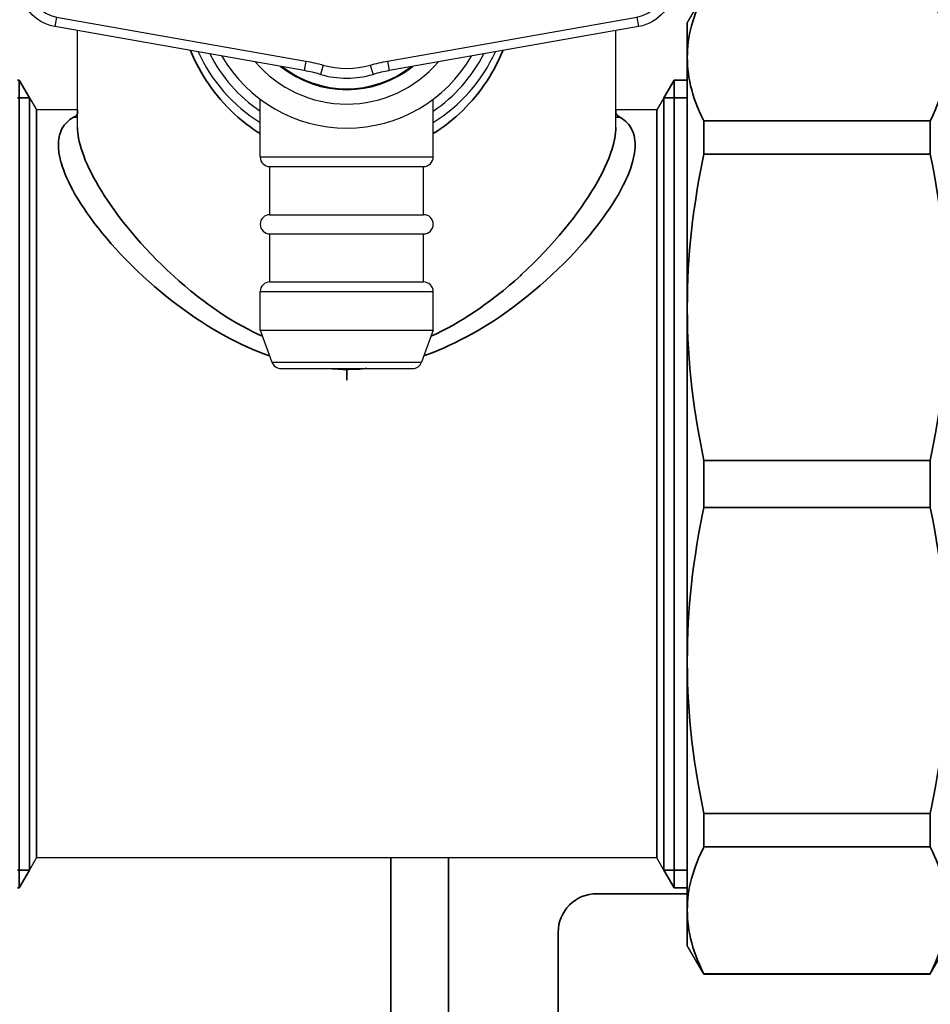
# Model space of a CAD drawing. Units: millimetres. Extents: x 0 to 594, y 421 to 841.
# Drawn here: x 232 to 241, y 665 to 676 of the extents above; entities that cross this region are included whole.
import ezdxf

# ---------------------------------------------------------------- set-up
doc = ezdxf.new("R2010")
doc.units = ezdxf.units.MM
doc.linetypes.add('STRICHPUNKT2', pattern=[18.5, 10, -4, 0.5, -4])
doc.layers.add('wsz', color=7, linetype='Continuous', lineweight=35)

# ---------------------------------------------------------------- blocks, each defined once
blk = doc.blocks.new('_Teil_00024', base_point=(4703.258, 2705.671))
for p, q in [((4704.124, 2707.171), (4703.258, 2705.671)), ((4715.892, 2707.171), (4716.758, 2705.671)), ((4704.124, 2656.171), (4703.258, 2657.671)), ((4704.124, 2656.171), (4715.892, 2656.171))]:
    blk.add_line(p, q)
for points in [[(4704.124, 2707.171), (4715.892, 2707.171)], [(4715.892, 2656.171), (4716.758, 2657.671)]]:
    blk.add_lwpolyline(points)
at = {"layer": 'wsz'}
for p, q in [((4715.892, 2707.142), (4704.124, 2707.142)), ((4704.124, 2700.547), (4715.892, 2700.547)), ((4704.124, 2698.817), (4704.124, 2700.547)), ((4715.892, 2698.817), (4704.124, 2698.817)), ((4704.124, 2682.895), (4715.892, 2682.895)), ((4704.124, 2680.448), (4704.124, 2682.895)), ((4715.892, 2680.448), (4704.124, 2680.448)), ((4704.124, 2664.526), (4715.892, 2664.526)), ((4704.124, 2662.796), (4704.124, 2664.526)), ((4715.892, 2662.796), (4704.124, 2662.796)), ((4704.124, 2656.201), (4715.892, 2656.201)), ((4704.124, 2656.171), (4704.124, 2656.201))]:
    blk.add_line(p, q, dxfattribs=at)
for points in [[(4703.258, 2705.671), (4703.258, 2703.844), (4703.262, 2704.048), (4703.272, 2704.253), (4703.289, 2704.458), (4703.313, 2704.663), (4703.344, 2704.87), (4703.383, 2705.077), (4703.428, 2705.287), (4703.481, 2705.498), (4703.541, 2705.711), (4703.61, 2705.926), (4703.686, 2706.144), (4703.771, 2706.365), (4703.864, 2706.59), (4703.966, 2706.817), (4704.078, 2707.049), (4704.124, 2707.142), (4704.124, 2707.171)], [(4715.892, 2707.171), (4715.892, 2707.142), (4716.011, 2706.9), (4716.12, 2706.663), (4716.219, 2706.43), (4716.309, 2706.201), (4716.39, 2705.975), (4716.462, 2705.753), (4716.526, 2705.533), (4716.582, 2705.315), (4716.629, 2705.1), (4716.669, 2704.886), (4716.702, 2704.674), (4716.727, 2704.463), (4716.745, 2704.253), (4716.755, 2704.044), (4716.758, 2703.844), (4716.755, 2703.64), (4716.745, 2703.436), (4716.727, 2703.231), (4716.703, 2703.026), (4716.672, 2702.819), (4716.634, 2702.611), (4716.588, 2702.402), (4716.536, 2702.191), (4716.475, 2701.978), (4716.407, 2701.762), (4716.33, 2701.544), (4716.246, 2701.323), (4716.152, 2701.099), (4716.05, 2700.871), (4715.939, 2700.64), (4715.892, 2700.547)], [(4716.758, 2657.671), (4716.758, 2659.498), (4716.758, 2672.487), (4716.758, 2690.856), (4716.758, 2703.844), (4716.758, 2705.671)], [(4704.124, 2700.547), (4704.005, 2700.788), (4703.896, 2701.025), (4703.797, 2701.258), (4703.707, 2701.488), (4703.626, 2701.713), (4703.554, 2701.936), (4703.49, 2702.156), (4703.435, 2702.374), (4703.387, 2702.589), (4703.347, 2702.803), (4703.315, 2703.015), (4703.29, 2703.226), (4703.272, 2703.436), (4703.262, 2703.645), (4703.258, 2703.844), (4703.258, 2690.856), (4703.262, 2691.349), (4703.272, 2691.842), (4703.289, 2692.336), (4703.313, 2692.831), (4703.344, 2693.327), (4703.382, 2693.826), (4703.427, 2694.327), (4703.479, 2694.831), (4703.539, 2695.338), (4703.605, 2695.849), (4703.679, 2696.364), (4703.761, 2696.884), (4703.851, 2697.409), (4703.948, 2697.939), (4704.054, 2698.476), (4704.124, 2698.817)], [(4715.892, 2700.547), (4715.892, 2698.817), (4716.006, 2698.26), (4716.111, 2697.711), (4716.208, 2697.169), (4716.296, 2696.632), (4716.376, 2696.1), (4716.448, 2695.574), (4716.512, 2695.052), (4716.569, 2694.533), (4716.618, 2694.019), (4716.66, 2693.507), (4716.694, 2692.997), (4716.721, 2692.49), (4716.74, 2691.984), (4716.753, 2691.479), (4716.758, 2690.974), (4716.758, 2690.856), (4716.755, 2690.363), (4716.745, 2689.87), (4716.727, 2689.376), (4716.703, 2688.88), (4716.672, 2688.384), (4716.634, 2687.885), (4716.589, 2687.384), (4716.537, 2686.88), (4716.478, 2686.373), (4716.411, 2685.862), (4716.337, 2685.347), (4716.255, 2684.827), (4716.166, 2684.302), (4716.068, 2683.772), (4715.963, 2683.235), (4715.892, 2682.895)], [(4704.124, 2682.895), (4704.01, 2683.451), (4703.905, 2684), (4703.809, 2684.543), (4703.721, 2685.079), (4703.641, 2685.611), (4703.568, 2686.137), (4703.504, 2686.659), (4703.448, 2687.178), (4703.398, 2687.693), (4703.357, 2688.205), (4703.323, 2688.714), (4703.296, 2689.222), (4703.276, 2689.728), (4703.264, 2690.233), (4703.258, 2690.737), (4703.258, 2690.856), (4703.258, 2672.487), (4703.262, 2672.98), (4703.272, 2673.473), (4703.289, 2673.967), (4703.313, 2674.462), (4703.344, 2674.959), (4703.382, 2675.457), (4703.427, 2675.958), (4703.479, 2676.462), (4703.539, 2676.97), (4703.605, 2677.48), (4703.679, 2677.996), (4703.761, 2678.515), (4703.851, 2679.04), (4703.948, 2679.571), (4704.054, 2680.107), (4704.124, 2680.448)], [(4715.892, 2682.895), (4715.892, 2680.448), (4716.006, 2679.892), (4716.111, 2679.342), (4716.208, 2678.8), (4716.296, 2678.263), (4716.376, 2677.732), (4716.448, 2677.205), (4716.512, 2676.683), (4716.569, 2676.165), (4716.618, 2675.65), (4716.66, 2675.138), (4716.694, 2674.628), (4716.721, 2674.121), (4716.74, 2673.615), (4716.753, 2673.11), (4716.758, 2672.606), (4716.758, 2672.487), (4716.755, 2671.994), (4716.745, 2671.501), (4716.727, 2671.007), (4716.703, 2670.512), (4716.672, 2670.015), (4716.634, 2669.516), (4716.589, 2669.015), (4716.537, 2668.511), (4716.478, 2668.004), (4716.411, 2667.493), (4716.337, 2666.978), (4716.255, 2666.458), (4716.166, 2665.933), (4716.068, 2665.403), (4715.963, 2664.866), (4715.892, 2664.526)], [(4704.124, 2664.526), (4704.01, 2665.082), (4703.905, 2665.631), (4703.809, 2666.174), (4703.721, 2666.711), (4703.641, 2667.242), (4703.568, 2667.769), (4703.504, 2668.291), (4703.448, 2668.809), (4703.398, 2669.324), (4703.357, 2669.836), (4703.323, 2670.345), (4703.296, 2670.853), (4703.276, 2671.359), (4703.264, 2671.864), (4703.258, 2672.368), (4703.258, 2672.487), (4703.258, 2659.498), (4703.262, 2659.702), (4703.272, 2659.907), (4703.289, 2660.111), (4703.313, 2660.317), (4703.344, 2660.523), (4703.383, 2660.731), (4703.428, 2660.94), (4703.481, 2661.151), (4703.541, 2661.365), (4703.61, 2661.58), (4703.686, 2661.798), (4703.771, 2662.019), (4703.864, 2662.243), (4703.966, 2662.471), (4704.078, 2662.703), (4704.124, 2662.796)], [(4715.892, 2664.526), (4715.892, 2662.796), (4716.011, 2662.554), (4716.12, 2662.317), (4716.219, 2662.084), (4716.309, 2661.855), (4716.39, 2661.629), (4716.462, 2661.406), (4716.526, 2661.186), (4716.582, 2660.969), (4716.629, 2660.753), (4716.669, 2660.54), (4716.702, 2660.328), (4716.727, 2660.117), (4716.745, 2659.907), (4716.755, 2659.698), (4716.758, 2659.498), (4716.755, 2659.294), (4716.745, 2659.09), (4716.727, 2658.885), (4716.703, 2658.679), (4716.672, 2658.473), (4716.634, 2658.265), (4716.588, 2658.056), (4716.536, 2657.845), (4716.475, 2657.632), (4716.407, 2657.416), (4716.33, 2657.198), (4716.246, 2656.977), (4716.152, 2656.753), (4716.05, 2656.525), (4715.939, 2656.293), (4715.892, 2656.201)], [(4704.124, 2656.201), (4704.005, 2656.442), (4703.896, 2656.679), (4703.797, 2656.912), (4703.707, 2657.141), (4703.626, 2657.367), (4703.554, 2657.59), (4703.49, 2657.81), (4703.435, 2658.027), (4703.387, 2658.243), (4703.347, 2658.456), (4703.315, 2658.669), (4703.29, 2658.879), (4703.272, 2659.089), (4703.262, 2659.299), (4703.258, 2659.498), (4703.258, 2657.671)], [(4715.892, 2656.201), (4715.892, 2656.171)]]:
    blk.add_lwpolyline(points, dxfattribs=at)
blk = doc.blocks.new('Teil_00023')
blk.add_blockref('_Teil_00024', (4703.258, 2705.671))
blk = doc.blocks.new('Baugruppe_00018')
blk.add_blockref('Teil_00023', (0, 0))
blk = doc.blocks.new('_Teil_00112', base_point=(4703.547, 2780.671))
for p, q in [((4671.547, 2700.205), (4671.547, 2705.24)), ((4699.547, 2700.205), (4699.547, 2705.24)), ((4669.047, 2701.751), (4668.427, 2701.751)), ((4669.047, 2701.751), (4669.411, 2701.121)), ((4671.547, 2701.121), (4669.411, 2701.121)), ((4701.683, 2701.121), (4699.547, 2701.121)), ((4669.047, 2661.591), (4669.411, 2662.221)), ((4669.047, 2661.591), (4668.427, 2661.591)), ((4703.258, 2661.591), (4702.047, 2661.591))]:
    blk.add_line(p, q)
for points in [[(4703.258, 2701.751), (4702.047, 2701.751), (4701.683, 2701.121)], [(4702.047, 2661.591), (4701.683, 2662.221), (4669.411, 2662.221)]]:
    blk.add_lwpolyline(points)
for radius, start, end in [(8.5, -155.4153, -121.9657), (8, -152.9078, -124.2289), (8.5, -58.0343, -24.5847), (8, -55.7711, -27.0922)]:
    blk.add_arc((4685.547, 2707.671), radius, start, end)
at = {"layer": 'wsz'}
for p, q in [((4702.047, 2701.751), (4702.047, 2661.591)), ((4669.411, 2662.221), (4669.411, 2701.121)), ((4701.683, 2701.121), (4701.683, 2662.221))]:
    blk.add_line(p, q, dxfattribs=at)
for points in [[(4677.425, 2704.204), (4677.527, 2703.965), (4677.636, 2703.729), (4677.751, 2703.497), (4677.847, 2703.314), (4677.972, 2703.089), (4678.103, 2702.868), (4678.24, 2702.651), (4678.369, 2702.456), (4678.517, 2702.248), (4678.669, 2702.044), (4678.827, 2701.844), (4678.988, 2701.652), (4679.156, 2701.462), (4679.328, 2701.278), (4679.505, 2701.099), (4679.696, 2700.917), (4679.882, 2700.749), (4680.073, 2700.587), (4680.267, 2700.43), (4680.375, 2700.348), (4680.483, 2700.267), (4680.686, 2700.123), (4680.892, 2699.984), (4681.047, 2699.886)], [(4690.047, 2699.886), (4690.255, 2700.019), (4690.442, 2700.146), (4690.643, 2700.291), (4690.841, 2700.442), (4691.035, 2700.599), (4691.213, 2700.751), (4691.399, 2700.918), (4691.581, 2701.092), (4691.758, 2701.27), (4691.922, 2701.445), (4692.09, 2701.633), (4692.253, 2701.827), (4692.411, 2702.026), (4692.554, 2702.215), (4692.702, 2702.423), (4692.844, 2702.635), (4692.981, 2702.851), (4693.098, 2703.048), (4693.224, 2703.271), (4693.344, 2703.499), (4693.459, 2703.731), (4693.548, 2703.924), (4693.651, 2704.162), (4693.669, 2704.204)], [(4669.047, 2701.751), (4669.047, 2661.591)], [(4671.547, 2701.121), (4671.547, 2700.946), (4671.543, 2700.923), (4671.532, 2700.897), (4671.511, 2700.868), (4671.504, 2700.859), (4671.467, 2700.824), (4671.414, 2700.784), (4671.336, 2700.736), (4671.239, 2700.676), (4671.149, 2700.613), (4671.103, 2700.577), (4671.059, 2700.54), (4670.984, 2700.469), (4670.915, 2700.394), (4670.852, 2700.317), (4670.795, 2700.235), (4670.784, 2700.217), (4670.734, 2700.131), (4670.691, 2700.04), (4670.652, 2699.945), (4670.62, 2699.846), (4670.613, 2699.821), (4670.587, 2699.715), (4670.568, 2699.604), (4670.555, 2699.487), (4670.548, 2699.359), (4670.548, 2699.23), (4670.555, 2699.094), (4670.57, 2698.951), (4670.578, 2698.891), (4670.604, 2698.738), (4670.638, 2698.577), (4670.681, 2698.409), (4670.69, 2698.378), (4670.744, 2698.2), (4670.808, 2698.014), (4670.888, 2697.806), (4670.974, 2697.602), (4671.071, 2697.39), (4671.176, 2697.176), (4671.297, 2696.948), (4671.429, 2696.711), (4671.558, 2696.493), (4671.715, 2696.242), (4671.883, 2695.984), (4672.037, 2695.759), (4672.229, 2695.49), (4672.434, 2695.215), (4672.616, 2694.98), (4672.842, 2694.698), (4673.08, 2694.413), (4673.297, 2694.162), (4673.555, 2693.874), (4673.822, 2693.586), (4674.08, 2693.317), (4674.363, 2693.031), (4674.654, 2692.748), (4674.945, 2692.475), (4675.248, 2692.2), (4675.555, 2691.93), (4675.884, 2691.652), (4676.198, 2691.395), (4676.515, 2691.146), (4676.833, 2690.905), (4676.893, 2690.86), (4677.213, 2690.628), (4677.532, 2690.405), (4677.851, 2690.191), (4677.971, 2690.113), (4678.29, 2689.91), (4678.607, 2689.718), (4678.923, 2689.534), (4679.116, 2689.426), (4679.429, 2689.256), (4679.74, 2689.096), (4680.05, 2688.945), (4680.319, 2688.82), (4680.625, 2688.686), (4680.928, 2688.56), (4681.229, 2688.443), (4681.533, 2688.332), (4681.534, 2688.332)], [(4671.547, 2700.747), (4671.469, 2700.737), (4671.391, 2700.734), (4671.336, 2700.736)], [(4689.56, 2688.332), (4689.688, 2688.378), (4689.983, 2688.488), (4690.279, 2688.606), (4690.578, 2688.733), (4690.864, 2688.861), (4691.166, 2689.004), (4691.47, 2689.155), (4691.776, 2689.315), (4692.042, 2689.461), (4692.351, 2689.637), (4692.661, 2689.823), (4692.973, 2690.016), (4693.192, 2690.157), (4693.506, 2690.367), (4693.819, 2690.584), (4694.133, 2690.81), (4694.276, 2690.916), (4694.59, 2691.154), (4694.901, 2691.4), (4695.211, 2691.652), (4695.293, 2691.721), (4695.6, 2691.983), (4695.903, 2692.25), (4696.202, 2692.524), (4696.24, 2692.559), (4696.533, 2692.838), (4696.82, 2693.12), (4697.112, 2693.418), (4697.385, 2693.706), (4697.648, 2693.994), (4697.906, 2694.287), (4698.15, 2694.575), (4698.383, 2694.86), (4698.605, 2695.143), (4698.814, 2695.421), (4699.012, 2695.695), (4699.193, 2695.958), (4699.366, 2696.221), (4699.525, 2696.476), (4699.674, 2696.727), (4699.808, 2696.967), (4699.929, 2697.199), (4699.99, 2697.322), (4700.048, 2697.444), (4700.144, 2697.658), (4700.229, 2697.864), (4700.302, 2698.06), (4700.319, 2698.108), (4700.379, 2698.293), (4700.429, 2698.471), (4700.47, 2698.64), (4700.486, 2698.718), (4700.513, 2698.875), (4700.532, 2699.024), (4700.543, 2699.166), (4700.547, 2699.257), (4700.545, 2699.387), (4700.537, 2699.511), (4700.522, 2699.628), (4700.513, 2699.683), (4700.489, 2699.792), (4700.459, 2699.895), (4700.424, 2699.993), (4700.398, 2700.053), (4700.353, 2700.143), (4700.302, 2700.229), (4700.246, 2700.311), (4700.196, 2700.375), (4700.129, 2700.449), (4700.056, 2700.52), (4699.977, 2700.588), (4699.891, 2700.652), (4699.798, 2700.712), (4699.758, 2700.736), (4699.68, 2700.785), (4699.623, 2700.828), (4699.608, 2700.842), (4699.575, 2700.877), (4699.556, 2700.907), (4699.548, 2700.934), (4699.547, 2700.946), (4699.547, 2701.121)], [(4699.547, 2700.747), (4699.625, 2700.737), (4699.703, 2700.734), (4699.758, 2700.736)], [(4671.547, 2700.205), (4671.55, 2700.07), (4671.561, 2699.928), (4671.576, 2699.804), (4671.601, 2699.646), (4671.635, 2699.481), (4671.68, 2699.295), (4671.733, 2699.111), (4671.796, 2698.918), (4671.865, 2698.725), (4671.949, 2698.513), (4672.044, 2698.292), (4672.135, 2698.095), (4672.251, 2697.856), (4672.38, 2697.609), (4672.491, 2697.408), (4672.642, 2697.145), (4672.806, 2696.875), (4672.938, 2696.667), (4673.124, 2696.385), (4673.322, 2696.097), (4673.478, 2695.879), (4673.696, 2695.583), (4673.926, 2695.284), (4674.113, 2695.048), (4674.361, 2694.746), (4674.618, 2694.445), (4674.844, 2694.188), (4675.116, 2693.889), (4675.394, 2693.594), (4675.652, 2693.329), (4675.94, 2693.042), (4676.232, 2692.762), (4676.528, 2692.488), (4676.826, 2692.221), (4677.126, 2691.963), (4677.427, 2691.713), (4677.47, 2691.677), (4677.772, 2691.437), (4678.073, 2691.206), (4678.373, 2690.985), (4678.476, 2690.911), (4678.776, 2690.702), (4679.073, 2690.504), (4679.369, 2690.314), (4679.544, 2690.206), (4679.838, 2690.032), (4680.128, 2689.867), (4680.417, 2689.712), (4680.668, 2689.584), (4680.952, 2689.446), (4681.164, 2689.348)], [(4689.929, 2689.348), (4690.207, 2689.477), (4690.509, 2689.626), (4690.791, 2689.772), (4691.074, 2689.928), (4691.359, 2690.092), (4691.609, 2690.242), (4691.898, 2690.424), (4692.189, 2690.615), (4692.481, 2690.815), (4692.682, 2690.957), (4692.977, 2691.173), (4693.272, 2691.398), (4693.568, 2691.632), (4693.695, 2691.735), (4693.99, 2691.982), (4694.285, 2692.237), (4694.578, 2692.499), (4694.643, 2692.559), (4694.935, 2692.831), (4695.222, 2693.11), (4695.527, 2693.415), (4695.806, 2693.706), (4696.08, 2694), (4696.341, 2694.291), (4696.602, 2694.592), (4696.854, 2694.893), (4697.082, 2695.175), (4697.316, 2695.476), (4697.54, 2695.775), (4697.734, 2696.043), (4697.936, 2696.335), (4698.126, 2696.621), (4698.284, 2696.868), (4698.45, 2697.143), (4698.604, 2697.409), (4698.732, 2697.643), (4698.862, 2697.894), (4698.979, 2698.135), (4699.082, 2698.363), (4699.174, 2698.586), (4699.256, 2698.799), (4699.326, 2699.002), (4699.334, 2699.026), (4699.392, 2699.218), (4699.441, 2699.401), (4699.479, 2699.575), (4699.49, 2699.632), (4699.517, 2699.794), (4699.534, 2699.946), (4699.544, 2700.091), (4699.547, 2700.164), (4699.547, 2700.205)], [(4684.505, 2687.671), (4684.787, 2687.648), (4685.077, 2687.633), (4685.358, 2687.624), (4685.639, 2687.623), (4685.92, 2687.629), (4686.073, 2687.635), (4686.227, 2687.643), (4686.507, 2687.664), (4686.589, 2687.671)]]:
    blk.add_lwpolyline(points, dxfattribs=at)
blk = doc.blocks.new('Teil_00111')
blk.add_blockref('_Teil_00112', (4703.547, 2780.671))
blk = doc.blocks.new('_M42X1_5_00114', base_point=(4702.047, 2701.751))
at = {"layer": 'wsz'}
for p, q in [((4702.578, 2702.671), (4702.047, 2701.751)), ((4702.578, 2702.671), (4702.578, 2701.751)), ((4702.047, 2701.751), (4703.258, 2701.751)), ((4702.578, 2660.671), (4703.258, 2660.671))]:
    blk.add_line(p, q, dxfattribs=at)
for points in [[(4702.578, 2660.671), (4702.578, 2702.671), (4703.258, 2702.671)], [(4702.047, 2701.751), (4702.047, 2661.591), (4703.258, 2661.591)], [(4702.578, 2661.591), (4702.578, 2660.671), (4702.047, 2661.591)]]:
    blk.add_lwpolyline(points, dxfattribs=at)
blk = doc.blocks.new('_M42X1_5_00116', base_point=(4669.047, 2701.751))
at = {"layer": 'wsz'}
for p, q in [((4668.516, 2702.671), (4668.427, 2702.671)), ((4668.516, 2702.671), (4669.047, 2701.751)), ((4668.516, 2660.671), (4668.516, 2702.671)), ((4668.516, 2702.671), (4668.516, 2701.751)), ((4669.047, 2701.751), (4668.427, 2701.751)), ((4668.516, 2660.671), (4668.427, 2660.671))]:
    blk.add_line(p, q, dxfattribs=at)
for points in [[(4669.047, 2701.751), (4669.047, 2661.591), (4668.427, 2661.591)], [(4668.516, 2661.591), (4668.516, 2660.671), (4669.047, 2661.591)]]:
    blk.add_lwpolyline(points, dxfattribs=at)
blk = doc.blocks.new('M42X1_5_00115')
blk.add_blockref('_M42X1_5_00116', (4669.047, 2701.751))
blk = doc.blocks.new('M42X1_5_00113')
for name, p in [('M42X1_5_00115', (0, 0)), ('_M42X1_5_00114', (4702.047, 2701.751))]:
    blk.add_blockref(name, p)
blk = doc.blocks.new('Baugruppe_00110')
for name in ['Teil_00111', 'M42X1_5_00113']:
    blk.add_blockref(name, (0, 0))
blk = doc.blocks.new('_SPINDEL_00119', base_point=(4688.881, 2711.982))
for start, end in [(52.2865, 127.7135), (-127.7135, -52.2865)]:
    blk.add_arc((4685.547, 2707.671), 5.45, start, end)
blk = doc.blocks.new('SPINDEL_00118')
blk.add_blockref('_SPINDEL_00119', (4688.881, 2711.982))
blk = doc.blocks.new('_GEHAEUSE_00121', base_point=(4682.125, 2687.671))
for p, q in [((4681.047, 2698.671), (4681.047, 2701.671)), ((4681.047, 2698.671), (4690.047, 2698.671)), ((4681.547, 2698.171), (4689.547, 2698.171)), ((4681.547, 2695.671), (4681.547, 2698.171)), ((4681.547, 2695.671), (4689.547, 2695.671)), ((4681.547, 2694.671), (4689.547, 2694.671)), ((4681.547, 2692.171), (4681.547, 2694.671)), ((4681.547, 2692.171), (4689.547, 2692.171)), ((4681.047, 2691.671), (4690.047, 2691.671)), ((4681.047, 2689.671), (4681.047, 2691.671)), ((4690.047, 2689.671), (4690.047, 2691.671)), ((4681.047, 2689.671), (4681.655, 2688)), ((4681.655, 2688), (4689.439, 2688)), ((4682.547, 2687.671), (4688.547, 2687.671))]:
    blk.add_line(p, q)
for points in [[(4689.547, 2698.171, 0.414214), (4690.047, 2698.671), (4690.047, 2701.671)], [(4689.547, 2694.671, 1), (4689.547, 2695.671), (4689.547, 2698.171)], [(4690.047, 2691.671, 0.414214), (4689.547, 2692.171), (4689.547, 2694.671)], [(4682.125, 2687.671), (4688.969, 2687.671, 0.315299), (4689.439, 2688)]]:
    blk.add_lwpolyline(points, format="xyb")
blk.add_lwpolyline([(4681.047, 2689.671), (4690.047, 2689.671), (4689.439, 2688)])
for centre, radius, start, end in [((4685.547, 2707.671), 7.5, 30.0388, 149.9612), ((4685.547, 2707.671), 6.25, 40.5309, 139.4691), ((4685.547, 2707.671), 5.5, 51.3107, 128.6893), ((4685.547, 2707.671), 7.5, -149.9612, -30.0388), ((4685.547, 2707.671), 6.25, -139.4691, -40.5309), ((4685.547, 2707.671), 5.5, -128.6893, -51.3107), ((4681.547, 2698.671), 0.5, 180, -90), ((4681.547, 2695.171), 0.5, 90, -90), ((4681.547, 2691.671), 0.5, 90, 180), ((4682.125, 2688.171), 0.5, -160, -90)]:
    blk.add_arc(centre, radius, start, end)
blk = doc.blocks.new('_GE_WINDE_00123', base_point=(4685.547, 2687.071))
at = {"layer": 'wsz', "color": 1, "linetype": 'STRICHPUNKT2'}
blk.add_line((4685.547, 2687.071), (4685.547, 2687.671), dxfattribs=at)
blk = doc.blocks.new('GE_WINDE_00122')
blk.add_blockref('_GE_WINDE_00123', (4685.547, 2687.071))
blk = doc.blocks.new('GEHAEUSE_00120')
for name, p in [('_GEHAEUSE_00121', (4682.125, 2687.671)), ('GE_WINDE_00122', (0, 0))]:
    blk.add_blockref(name, p)
blk = doc.blocks.new('ENTLEERVENTIL_00117')
for name in ['GEHAEUSE_00120', 'SPINDEL_00118']:
    blk.add_blockref(name, (0, 0))
blk = doc.blocks.new('_HANDRAD_00125', base_point=(4687.668, 2711.689))
for p, q in [((4670.365, 2709.893), (4683.339, 2712.181)), ((4684.32, 2711.897), (4684.181, 2712.377)), ((4670.452, 2709.401), (4670.365, 2709.893)), ((4700.642, 2709.401), (4700.729, 2709.893)), ((4668.547, 2707.615), (4668.547, 2707.727)), ((4669.047, 2707.615), (4668.547, 2707.615)), ((4702.047, 2707.727), (4702.547, 2707.727)), ((4702.547, 2707.727), (4702.547, 2707.615)), ((4700.642, 2705.941), (4700.729, 2705.449)), ((4683.339, 2703.161), (4670.365, 2705.449)), ((4700.729, 2705.449), (4687.755, 2703.161)), ((4683.426, 2703.654), (4683.339, 2703.161)), ((4686.774, 2703.446), (4686.913, 2702.965))]:
    blk.add_line(p, q)
for points in [[(4686.774, 2711.897, 0.142229), (4684.32, 2711.897, -0.027014), (4683.426, 2711.689), (4683.339, 2712.181, 0.027014), (4684.181, 2712.377)], [(4700.642, 2709.401), (4687.668, 2711.689, -0.027014), (4686.774, 2711.897), (4686.913, 2712.377, 0.027014), (4687.755, 2712.181)], [(4683.426, 2711.689), (4670.452, 2709.401, 0.36397), (4669.047, 2707.727), (4668.547, 2707.727, -0.36397), (4670.365, 2709.893)], [(4702.047, 2707.615), (4702.047, 2707.727, 0.36397), (4700.642, 2709.401)], [(4669.047, 2707.727), (4669.047, 2707.615, 0.36397), (4670.452, 2705.941), (4670.365, 2705.449, -0.36397), (4668.547, 2707.615)], [(4687.668, 2703.654), (4700.642, 2705.941, 0.36397), (4702.047, 2707.615), (4702.547, 2707.615, -0.36397), (4700.729, 2705.449)], [(4670.452, 2705.941), (4683.426, 2703.654, -0.027014), (4684.32, 2703.446), (4684.181, 2702.965, 0.027014), (4683.339, 2703.161)], [(4684.32, 2703.446, 0.142229), (4686.774, 2703.446, -0.027014), (4687.668, 2703.654), (4687.755, 2703.161, 0.027014), (4686.913, 2702.965)]]:
    blk.add_lwpolyline(points, format="xyb")
blk.add_lwpolyline([(4687.668, 2711.689), (4687.755, 2712.181), (4700.729, 2709.893)])
for centre, radius, start, end in [((4685.547, 2707.671), 4.9, 73.8103, 106.1897), ((4700.347, 2707.727), 2.2, 0, 80), ((4685.547, 2707.671), 4.9, -106.1897, -73.8103)]:
    blk.add_arc(centre, radius, start, end)
blk = doc.blocks.new('HANDRAD_00124')
blk.add_blockref('_HANDRAD_00125', (4687.668, 2711.689))
blk = doc.blocks.new('Baugruppe_00109')
for name in ['Baugruppe_00110', 'ENTLEERVENTIL_00117', 'HANDRAD_00124']:
    blk.add_blockref(name, (0, 0))
blk = doc.blocks.new('_HALTER NEU_00344', base_point=(4670.347, 2420.162))
at = {"layer": 'wsz'}
blk.add_line((4687.847, 2586.081), (4687.847, 2662.221), dxfattribs=at)
blk = doc.blocks.new('_TRANSLATIONSTEIL_0_00373', base_point=(4638.546, 2254.673))
at = {"layer": 'wsz'}
blk.add_line((4690.846, 2662.221), (4690.846, 2584.858), dxfattribs=at)
blk.add_lwpolyline([(4703.258, 2660.362), (4698.547, 2660.362, 0.414214), (4696.547, 2658.362), (4696.547, 2614.362, 0.414213), (4698.547, 2612.362)], format="xyb", dxfattribs=at)
blk = doc.blocks.new('TRANSLATIONSTEIL_0_00372')
blk.add_blockref('_TRANSLATIONSTEIL_0_00373', (4638.546, 2254.673))
blk = doc.blocks.new('HWSC bez izo')
at = {"xscale": 0.2, "yscale": 0.2, "zscale": 0.2}
for name, p in [('TRANSLATIONSTEIL_0_00372', (-947.109, -566.455)), ('_HALTER NEU_00344', (-13.04, -82.423)), ('Baugruppe_00109', (-947.109, -566.455)), ('Baugruppe_00018', (-947.109, -566.455))]:
    blk.add_blockref(name, p, dxfattribs=at)

msp = doc.modelspace()

# ---------------------------------------------------------------- block references
msp.add_blockref('HWSC bez izo', (244.918, 700.996))

doc.saveas('drawing.dxf')
